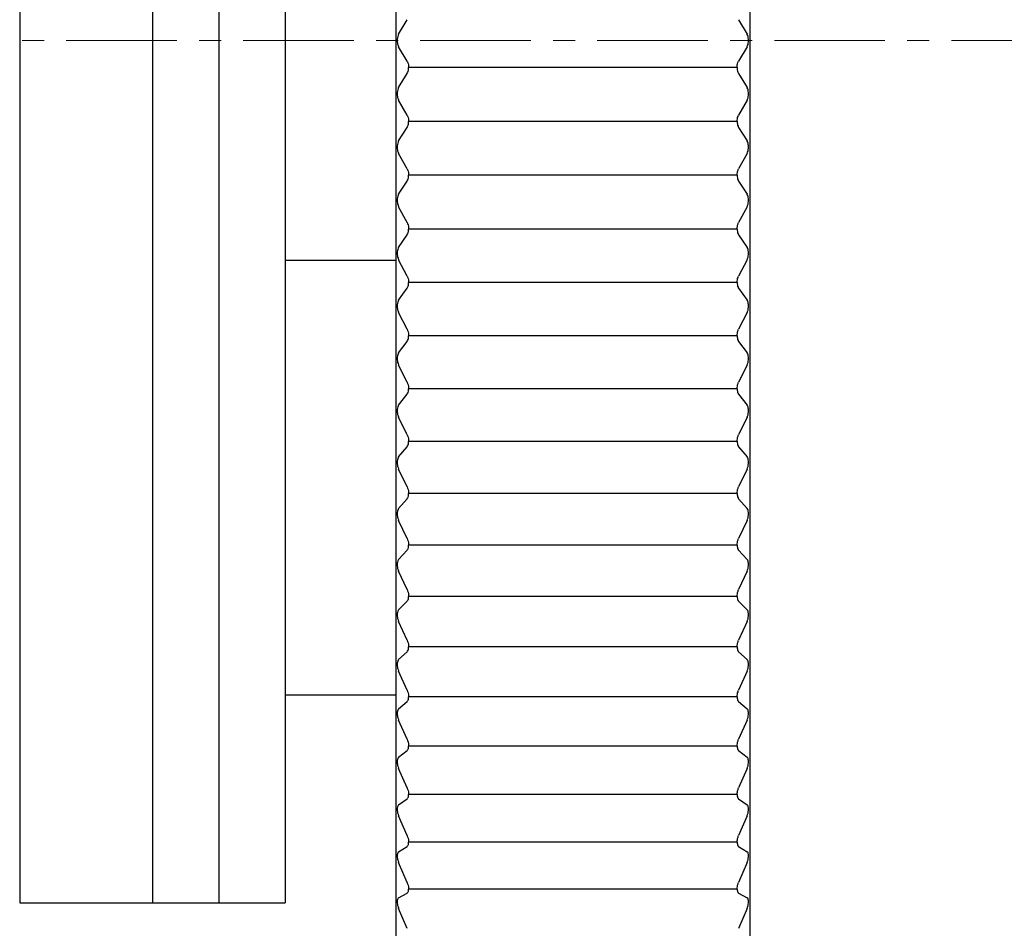
# Model space of a CAD drawing. Units: millimetres. Extents: x -362 to -6, y 15 to 226.
# Drawn here: x -322 to -300, y 68 to 89 of the extents above; entities that cross this region are included whole.
import ezdxf

# ---------------------------------------------------------------- set-up
doc = ezdxf.new("R2010")
doc.units = ezdxf.units.MM
doc.linetypes.add('CENTERX2', pattern=[4, 2.5, -0.5, 0.5, -0.5])
doc.layers.add('CENTER-ScaleR1', color=7, linetype='CENTERX2', lineweight=13)
doc.layers.add('中線-ScaleR1', color=3, linetype='Continuous', lineweight=25)

msp = doc.modelspace()

# ---------------------------------------------------------------- linework, layer by layer
at = {"layer": 'CENTER-ScaleR1'}
msp.add_line((-361.408, 88.297), (-277.961, 88.297), dxfattribs=at)
at = {"layer": '中線-ScaleR1', "color": 7}
for p, q in [((-313.961, 125.297), (-313.961, 88.297)), ((-305.961, 125.297), (-305.961, 88.297)), ((-322.461, 107.797), (-322.461, 68.797)), ((-319.461, 107.797), (-319.461, 68.797)), ((-317.961, 107.797), (-317.961, 68.797)), ((-316.461, 107.797), (-316.461, 68.797)), ((-313.898, 88.438), (-313.708, 88.766)), ((-306.215, 88.766), (-306.024, 88.438)), ((-313.961, 88.297), (-313.961, 51.297)), ((-313.708, 87.828), (-313.898, 88.155)), ((-306.024, 88.155), (-306.215, 87.828)), ((-305.961, 88.297), (-305.961, 51.297)), ((-306.25, 87.687), (-313.673, 87.687)), ((-313.898, 87.23), (-313.708, 87.547)), ((-306.215, 87.547), (-306.024, 87.23)), ((-313.708, 86.609), (-313.898, 86.948)), ((-306.024, 86.948), (-306.215, 86.609)), ((-306.25, 86.466), (-313.673, 86.466)), ((-313.898, 86.024), (-313.708, 86.329)), ((-306.215, 86.329), (-306.024, 86.024)), ((-313.708, 85.393), (-313.898, 85.741)), ((-306.024, 85.741), (-306.215, 85.393)), ((-306.25, 85.248), (-313.673, 85.248)), ((-313.898, 84.819), (-313.708, 85.113)), ((-306.215, 85.113), (-306.024, 84.819)), ((-313.708, 84.179), (-313.898, 84.538)), ((-306.024, 84.538), (-306.215, 84.179)), ((-313.898, 83.618), (-313.708, 83.901)), ((-306.25, 84.033), (-313.673, 84.033)), ((-306.215, 83.901), (-306.024, 83.618)), ((-313.961, 83.319), (-316.461, 83.319)), ((-313.708, 82.97), (-313.898, 83.338)), ((-306.024, 83.338), (-306.215, 82.97)), ((-306.25, 82.823), (-313.673, 82.823)), ((-313.898, 82.423), (-313.708, 82.693)), ((-306.215, 82.693), (-306.024, 82.423)), ((-313.708, 81.767), (-313.898, 82.144)), ((-306.024, 82.144), (-306.215, 81.767)), ((-313.898, 81.233), (-313.708, 81.491)), ((-306.25, 81.618), (-313.673, 81.618)), ((-306.215, 81.491), (-306.024, 81.233)), ((-313.708, 80.57), (-313.898, 80.956)), ((-306.024, 80.956), (-306.215, 80.57)), ((-306.25, 80.421), (-313.673, 80.421)), ((-313.898, 80.051), (-313.708, 80.296)), ((-306.215, 80.296), (-306.024, 80.051)), ((-313.708, 79.382), (-313.898, 79.776)), ((-306.024, 79.776), (-306.215, 79.382)), ((-306.25, 79.231), (-313.673, 79.231)), ((-313.898, 78.878), (-313.708, 79.11)), ((-306.215, 79.11), (-306.024, 78.878)), ((-313.708, 78.203), (-313.898, 78.604)), ((-306.024, 78.604), (-306.215, 78.203)), ((-313.898, 77.714), (-313.708, 77.934)), ((-306.25, 78.052), (-313.673, 78.052)), ((-306.215, 77.934), (-306.024, 77.714)), ((-313.708, 77.035), (-313.898, 77.444)), ((-306.024, 77.444), (-306.215, 77.035)), ((-313.898, 76.562), (-313.708, 76.768)), ((-306.25, 76.883), (-313.673, 76.883)), ((-306.215, 76.768), (-306.024, 76.562)), ((-313.708, 75.879), (-313.898, 76.294)), ((-306.024, 76.294), (-306.215, 75.879)), ((-306.25, 75.726), (-313.673, 75.726)), ((-313.898, 75.423), (-313.708, 75.615)), ((-306.215, 75.615), (-306.024, 75.423)), ((-313.708, 74.736), (-313.898, 75.158)), ((-306.024, 75.158), (-306.215, 74.736)), ((-306.25, 74.583), (-313.673, 74.583)), ((-313.898, 74.297), (-313.708, 74.475)), ((-306.215, 74.475), (-306.024, 74.297)), ((-313.708, 73.607), (-313.898, 74.035)), ((-306.024, 74.035), (-306.215, 73.607)), ((-313.961, 73.493), (-316.461, 73.493)), ((-306.25, 73.454), (-313.673, 73.454)), ((-313.898, 73.185), (-313.708, 73.35)), ((-306.215, 73.35), (-306.024, 73.185)), ((-313.708, 72.494), (-313.898, 72.928)), ((-306.024, 72.928), (-306.215, 72.494)), ((-306.25, 72.341), (-313.673, 72.341)), ((-313.898, 72.09), (-313.708, 72.24)), ((-306.215, 72.24), (-306.024, 72.09)), ((-313.708, 71.398), (-313.898, 71.836)), ((-306.024, 71.836), (-306.215, 71.398)), ((-306.25, 71.245), (-313.673, 71.245)), ((-313.898, 71.012), (-313.708, 71.148)), ((-306.215, 71.148), (-306.024, 71.012)), ((-313.708, 70.319), (-313.898, 70.762)), ((-306.024, 70.762), (-306.215, 70.319)), ((-306.25, 70.167), (-313.673, 70.167)), ((-313.898, 69.953), (-313.708, 70.074)), ((-306.215, 70.074), (-306.024, 69.953)), ((-313.708, 69.26), (-313.898, 69.707)), ((-306.024, 69.707), (-306.215, 69.26)), ((-313.898, 68.912), (-313.708, 69.019)), ((-306.25, 69.108), (-313.673, 69.108)), ((-306.215, 69.019), (-306.024, 68.912)), ((-322.461, 68.797), (-319.461, 68.797)), ((-319.461, 68.797), (-317.961, 68.797)), ((-317.961, 68.797), (-316.461, 68.797)), ((-313.708, 68.22), (-313.898, 68.672)), ((-306.024, 68.672), (-306.215, 68.22))]:
    msp.add_line(p, q, dxfattribs=at)
for points, knots in [([(-313.898, 88.438), (-313.906, 88.422), (-313.922, 88.39), (-313.933, 88.328), (-313.933, 88.265), (-313.922, 88.207), (-313.908, 88.173), (-313.9, 88.158), (-313.898, 88.155)], [0, 0, 0, 0, 0.204529, 0.410776, 0.600579, 0.781479, 0.970197, 1, 1, 1, 1]), ([(-306.024, 88.155), (-306.016, 88.171), (-306.001, 88.203), (-305.99, 88.266), (-305.99, 88.329), (-306.001, 88.386), (-306.014, 88.421), (-306.023, 88.436), (-306.024, 88.438)], [0, 0, 0, 0, 0.204529, 0.410776, 0.600579, 0.781478, 0.970197, 1, 1, 1, 1]), ([(-313.708, 87.828), (-313.7, 87.812), (-313.684, 87.78), (-313.674, 87.727), (-313.673, 87.696), (-313.673, 87.687)], [0, 0, 0, 0, 0.411726, 0.826898, 1, 1, 1, 1]), ([(-313.708, 87.547), (-313.7, 87.563), (-313.684, 87.594), (-313.674, 87.646), (-313.673, 87.677), (-313.673, 87.687)], [0, 0, 0, 0, 0.411782, 0.826945, 1, 1, 1, 1]), ([(-306.25, 87.687), (-306.249, 87.705), (-306.246, 87.745), (-306.233, 87.793), (-306.22, 87.817), (-306.215, 87.828)], [0, 0, 0, 0, 0.353332, 0.729023, 1, 1, 1, 1]), ([(-306.25, 87.687), (-306.249, 87.668), (-306.246, 87.629), (-306.233, 87.581), (-306.22, 87.557), (-306.215, 87.547)], [0, 0, 0, 0, 0.353331, 0.72902, 1, 1, 1, 1]), ([(-313.898, 87.23), (-313.906, 87.215), (-313.922, 87.184), (-313.933, 87.122), (-313.933, 87.059), (-313.922, 87.001), (-313.908, 86.966), (-313.9, 86.95), (-313.898, 86.948)], [0, 0, 0, 0, 0.204558, 0.4108, 0.6006, 0.781498, 0.970217, 1, 1, 1, 1]), ([(-306.024, 86.948), (-306.016, 86.964), (-306.001, 86.997), (-305.99, 87.06), (-305.99, 87.123), (-306.001, 87.18), (-306.014, 87.213), (-306.023, 87.228), (-306.024, 87.23)], [0, 0, 0, 0, 0.204553, 0.410794, 0.600593, 0.781491, 0.970214, 1, 1, 1, 1]), ([(-313.708, 86.609), (-313.7, 86.593), (-313.684, 86.56), (-313.674, 86.507), (-313.673, 86.476), (-313.673, 86.466)], [0, 0, 0, 0, 0.411779, 0.826941, 1, 1, 1, 1]), ([(-306.25, 86.466), (-306.249, 86.487), (-306.246, 86.527), (-306.232, 86.576), (-306.22, 86.6), (-306.215, 86.609)], [0, 0, 0, 0, 0.376792, 0.753995, 1, 1, 1, 1]), ([(-313.708, 86.329), (-313.7, 86.344), (-313.684, 86.375), (-313.674, 86.426), (-313.673, 86.457), (-313.673, 86.466)], [0, 0, 0, 0, 0.411833, 0.826982, 1, 1, 1, 1]), ([(-306.25, 86.466), (-306.249, 86.446), (-306.246, 86.406), (-306.232, 86.36), (-306.22, 86.338), (-306.215, 86.329)], [0, 0, 0, 0, 0.376789, 0.753982, 1, 1, 1, 1]), ([(-313.898, 86.024), (-313.906, 86.009), (-313.922, 85.978), (-313.933, 85.917), (-313.933, 85.854), (-313.922, 85.796), (-313.908, 85.76), (-313.9, 85.744), (-313.898, 85.741)], [0, 0, 0, 0, 0.204578, 0.410817, 0.600615, 0.781512, 0.970239, 1, 1, 1, 1]), ([(-306.024, 85.741), (-306.016, 85.758), (-306.001, 85.792), (-305.99, 85.855), (-305.99, 85.918), (-306.001, 85.974), (-306.014, 86.007), (-306.023, 86.022), (-306.024, 86.024)], [0, 0, 0, 0, 0.204581, 0.410818, 0.600616, 0.781514, 0.970234, 1, 1, 1, 1]), ([(-313.708, 85.393), (-313.7, 85.376), (-313.684, 85.342), (-313.674, 85.289), (-313.673, 85.257), (-313.673, 85.248)], [0, 0, 0, 0, 0.411827, 0.826982, 1, 1, 1, 1]), ([(-313.708, 85.113), (-313.7, 85.128), (-313.684, 85.157), (-313.674, 85.208), (-313.673, 85.239), (-313.673, 85.248)], [0, 0, 0, 0, 0.411872, 0.827021, 1, 1, 1, 1]), ([(-306.25, 85.248), (-306.249, 85.269), (-306.246, 85.309), (-306.232, 85.359), (-306.22, 85.383), (-306.215, 85.393)], [0, 0, 0, 0, 0.3767855, 0.7539914, 1, 1, 1, 1]), ([(-306.25, 85.248), (-306.249, 85.228), (-306.246, 85.188), (-306.232, 85.143), (-306.22, 85.122), (-306.215, 85.113)], [0, 0, 0, 0, 0.376775, 0.75398, 1, 1, 1, 1]), ([(-313.898, 84.819), (-313.906, 84.805), (-313.922, 84.775), (-313.933, 84.715), (-313.933, 84.652), (-313.922, 84.593), (-313.908, 84.557), (-313.9, 84.54), (-313.898, 84.538)], [0, 0, 0, 0, 0.204599, 0.410836, 0.600631, 0.78153, 0.970255, 1, 1, 1, 1]), ([(-306.024, 84.538), (-306.016, 84.555), (-306.001, 84.589), (-305.99, 84.653), (-305.99, 84.716), (-306.001, 84.771), (-306.014, 84.803), (-306.023, 84.817), (-306.024, 84.819)], [0, 0, 0, 0, 0.204602, 0.410837, 0.600633, 0.781533, 0.970258, 1, 1, 1, 1]), ([(-313.708, 84.179), (-313.7, 84.162), (-313.684, 84.128), (-313.674, 84.074), (-313.673, 84.043), (-313.673, 84.033)], [0, 0, 0, 0, 0.411871, 0.827019, 1, 1, 1, 1]), ([(-306.25, 84.033), (-306.249, 84.054), (-306.246, 84.094), (-306.232, 84.144), (-306.22, 84.169), (-306.215, 84.179)], [0, 0, 0, 0, 0.3767825, 0.7539929, 1, 1, 1, 1]), ([(-313.708, 83.901), (-313.7, 83.915), (-313.684, 83.943), (-313.674, 83.993), (-313.673, 84.024), (-313.673, 84.033)], [0, 0, 0, 0, 0.4119048, 0.8270491, 1, 1, 1, 1]), ([(-306.25, 84.033), (-306.249, 84.013), (-306.246, 83.974), (-306.232, 83.929), (-306.22, 83.909), (-306.215, 83.901)], [0, 0, 0, 0, 0.376772, 0.753983, 1, 1, 1, 1]), ([(-313.898, 83.618), (-313.906, 83.604), (-313.922, 83.576), (-313.933, 83.517), (-313.933, 83.454), (-313.922, 83.395), (-313.908, 83.358), (-313.9, 83.34), (-313.898, 83.338)], [0, 0, 0, 0, 0.204617, 0.410851, 0.600647, 0.781545, 0.970274, 1, 1, 1, 1]), ([(-306.024, 83.338), (-306.016, 83.355), (-306.001, 83.391), (-305.99, 83.455), (-305.99, 83.518), (-306.001, 83.572), (-306.014, 83.603), (-306.023, 83.617), (-306.024, 83.618)], [0, 0, 0, 0, 0.20462, 0.410852, 0.600647, 0.781549, 0.970278, 1, 1, 1, 1]), ([(-313.708, 82.97), (-313.7, 82.953), (-313.684, 82.917), (-313.674, 82.863), (-313.673, 82.832), (-313.673, 82.823)], [0, 0, 0, 0, 0.4119091, 0.8270498, 1, 1, 1, 1]), ([(-313.708, 82.693), (-313.7, 82.707), (-313.684, 82.734), (-313.674, 82.783), (-313.673, 82.814), (-313.673, 82.823)], [0, 0, 0, 0, 0.411937, 0.827086, 1, 1, 1, 1]), ([(-306.25, 82.823), (-306.249, 82.843), (-306.246, 82.884), (-306.232, 82.934), (-306.22, 82.96), (-306.215, 82.97)], [0, 0, 0, 0, 0.376774, 0.753976, 1, 1, 1, 1]), ([(-306.25, 82.823), (-306.249, 82.803), (-306.246, 82.764), (-306.232, 82.72), (-306.22, 82.701), (-306.215, 82.693)], [0, 0, 0, 0, 0.376765, 0.753972, 1, 1, 1, 1]), ([(-313.898, 82.423), (-313.906, 82.409), (-313.922, 82.382), (-313.933, 82.323), (-313.933, 82.261), (-313.922, 82.201), (-313.908, 82.164), (-313.9, 82.146), (-313.898, 82.144)], [0, 0, 0, 0, 0.204633, 0.410865, 0.60066, 0.781558, 0.970289, 1, 1, 1, 1]), ([(-306.024, 82.144), (-306.016, 82.161), (-306.001, 82.197), (-305.99, 82.262), (-305.99, 82.324), (-306.001, 82.378), (-306.014, 82.408), (-306.023, 82.421), (-306.024, 82.423)], [0, 0, 0, 0, 0.2046364, 0.4108677, 0.6006628, 0.7815645, 0.970293, 1, 1, 1, 1]), ([(-313.708, 81.767), (-313.7, 81.749), (-313.684, 81.713), (-313.674, 81.659), (-313.673, 81.627), (-313.673, 81.618)], [0, 0, 0, 0, 0.411946, 0.827082, 1, 1, 1, 1]), ([(-306.25, 81.618), (-306.249, 81.638), (-306.246, 81.679), (-306.232, 81.73), (-306.22, 81.757), (-306.215, 81.767)], [0, 0, 0, 0, 0.376767, 0.75397, 1, 1, 1, 1]), ([(-313.708, 81.491), (-313.7, 81.504), (-313.684, 81.53), (-313.674, 81.579), (-313.673, 81.609), (-313.673, 81.618)], [0, 0, 0, 0, 0.411972, 0.827108, 1, 1, 1, 1]), ([(-306.25, 81.618), (-306.249, 81.599), (-306.246, 81.56), (-306.232, 81.517), (-306.22, 81.499), (-306.215, 81.491)], [0, 0, 0, 0, 0.376756, 0.753964, 1, 1, 1, 1]), ([(-313.898, 81.233), (-313.906, 81.22), (-313.922, 81.194), (-313.933, 81.136), (-313.933, 81.074), (-313.922, 81.015), (-313.908, 80.976), (-313.9, 80.958), (-313.898, 80.956)], [0, 0, 0, 0, 0.204658, 0.410881, 0.600675, 0.781571, 0.970299, 1, 1, 1, 1]), ([(-306.024, 80.956), (-306.016, 80.974), (-306.001, 81.01), (-305.99, 81.076), (-305.99, 81.137), (-306.001, 81.19), (-306.014, 81.219), (-306.023, 81.231), (-306.024, 81.233)], [0, 0, 0, 0, 0.2046527, 0.4108785, 0.6006685, 0.7815667, 0.9702944, 1, 1, 1, 1]), ([(-313.708, 80.57), (-313.7, 80.552), (-313.684, 80.515), (-313.674, 80.461), (-313.673, 80.43), (-313.673, 80.421)], [0, 0, 0, 0, 0.411975, 0.827108, 1, 1, 1, 1]), ([(-306.25, 80.421), (-306.249, 80.441), (-306.246, 80.481), (-306.232, 80.533), (-306.22, 80.56), (-306.215, 80.57)], [0, 0, 0, 0, 0.376758, 0.753961, 1, 1, 1, 1]), ([(-313.708, 80.296), (-313.7, 80.309), (-313.684, 80.334), (-313.674, 80.381), (-313.673, 80.412), (-313.673, 80.421)], [0, 0, 0, 0, 0.412011, 0.827142, 1, 1, 1, 1]), ([(-306.25, 80.421), (-306.249, 80.401), (-306.246, 80.363), (-306.232, 80.321), (-306.22, 80.303), (-306.215, 80.296)], [0, 0, 0, 0, 0.37675, 0.753953, 1, 1, 1, 1]), ([(-313.898, 80.051), (-313.906, 80.039), (-313.922, 80.014), (-313.933, 79.957), (-313.933, 79.895), (-313.922, 79.835), (-313.908, 79.797), (-313.9, 79.778), (-313.898, 79.776)], [0, 0, 0, 0, 0.204661, 0.41089, 0.600681, 0.78158, 0.970307, 1, 1, 1, 1]), ([(-306.024, 79.776), (-306.016, 79.794), (-306.001, 79.831), (-305.99, 79.897), (-305.99, 79.958), (-306.001, 80.01), (-306.014, 80.038), (-306.023, 80.049), (-306.024, 80.051)], [0, 0, 0, 0, 0.20467, 0.410896, 0.600689, 0.781587, 0.970316, 1, 1, 1, 1]), ([(-313.708, 79.382), (-313.7, 79.364), (-313.684, 79.326), (-313.674, 79.272), (-313.673, 79.241), (-313.673, 79.231)], [0, 0, 0, 0, 0.412001, 0.827131, 1, 1, 1, 1]), ([(-313.708, 79.11), (-313.7, 79.122), (-313.684, 79.146), (-313.674, 79.192), (-313.673, 79.223), (-313.673, 79.231)], [0, 0, 0, 0, 0.412034, 0.827164, 1, 1, 1, 1]), ([(-306.25, 79.231), (-306.249, 79.252), (-306.246, 79.292), (-306.232, 79.344), (-306.22, 79.371), (-306.215, 79.382)], [0, 0, 0, 0, 0.3767514, 0.7539602, 1, 1, 1, 1]), ([(-306.25, 79.231), (-306.249, 79.212), (-306.246, 79.174), (-306.232, 79.134), (-306.22, 79.117), (-306.215, 79.11)], [0, 0, 0, 0, 0.3767369, 0.7539366, 1, 1, 1, 1]), ([(-313.898, 78.878), (-313.906, 78.866), (-313.922, 78.842), (-313.933, 78.786), (-313.933, 78.725), (-313.922, 78.665), (-313.908, 78.626), (-313.9, 78.607), (-313.898, 78.604)], [0, 0, 0, 0, 0.204684, 0.410908, 0.600698, 0.781593, 0.970327, 1, 1, 1, 1]), ([(-306.024, 78.604), (-306.016, 78.623), (-306.001, 78.661), (-305.99, 78.727), (-305.99, 78.787), (-306.001, 78.838), (-306.014, 78.865), (-306.023, 78.876), (-306.024, 78.878)], [0, 0, 0, 0, 0.2046797, 0.4109039, 0.6006929, 0.7815895, 0.970322, 1, 1, 1, 1]), ([(-313.708, 78.203), (-313.7, 78.184), (-313.684, 78.146), (-313.674, 78.092), (-313.673, 78.061), (-313.673, 78.052)], [0, 0, 0, 0, 0.412034, 0.827151, 1, 1, 1, 1]), ([(-306.25, 78.052), (-306.249, 78.072), (-306.246, 78.112), (-306.232, 78.164), (-306.22, 78.192), (-306.215, 78.203)], [0, 0, 0, 0, 0.376746, 0.753945, 1, 1, 1, 1]), ([(-313.708, 77.934), (-313.7, 77.945), (-313.684, 77.968), (-313.674, 78.013), (-313.673, 78.043), (-313.673, 78.052)], [0, 0, 0, 0, 0.412062, 0.827188, 1, 1, 1, 1]), ([(-306.25, 78.052), (-306.249, 78.033), (-306.246, 77.995), (-306.232, 77.956), (-306.22, 77.94), (-306.215, 77.934)], [0, 0, 0, 0, 0.376719, 0.753934, 1, 1, 1, 1]), ([(-313.898, 77.714), (-313.906, 77.703), (-313.922, 77.68), (-313.933, 77.626), (-313.933, 77.565), (-313.922, 77.505), (-313.908, 77.466), (-313.9, 77.446), (-313.898, 77.444)], [0, 0, 0, 0, 0.204693, 0.410915, 0.600703, 0.7816, 0.970333, 1, 1, 1, 1]), ([(-306.024, 77.444), (-306.016, 77.463), (-306.001, 77.501), (-305.99, 77.567), (-305.99, 77.627), (-306.001, 77.676), (-306.014, 77.702), (-306.023, 77.713), (-306.024, 77.714)], [0, 0, 0, 0, 0.204696, 0.410914, 0.6007, 0.781602, 0.970326, 1, 1, 1, 1]), ([(-313.708, 77.035), (-313.7, 77.016), (-313.684, 76.977), (-313.674, 76.923), (-313.673, 76.892), (-313.673, 76.883)], [0, 0, 0, 0, 0.412058, 0.827174, 1, 1, 1, 1]), ([(-306.25, 76.883), (-306.249, 76.903), (-306.246, 76.943), (-306.232, 76.996), (-306.22, 77.024), (-306.215, 77.035)], [0, 0, 0, 0, 0.376731, 0.753931, 1, 1, 1, 1]), ([(-313.708, 76.768), (-313.7, 76.779), (-313.684, 76.801), (-313.674, 76.845), (-313.673, 76.874), (-313.673, 76.883)], [0, 0, 0, 0, 0.412086, 0.827197, 1, 1, 1, 1]), ([(-306.25, 76.883), (-306.249, 76.864), (-306.246, 76.827), (-306.232, 76.79), (-306.22, 76.774), (-306.215, 76.768)], [0, 0, 0, 0, 0.376706, 0.75392, 1, 1, 1, 1]), ([(-313.898, 76.562), (-313.906, 76.552), (-313.922, 76.53), (-313.933, 76.477), (-313.933, 76.417), (-313.922, 76.357), (-313.908, 76.317), (-313.9, 76.297), (-313.898, 76.294)], [0, 0, 0, 0, 0.204705, 0.410926, 0.600715, 0.781614, 0.970347, 1, 1, 1, 1]), ([(-306.024, 76.294), (-306.016, 76.314), (-306.001, 76.353), (-305.99, 76.418), (-305.99, 76.478), (-306.001, 76.526), (-306.014, 76.551), (-306.023, 76.561), (-306.024, 76.562)], [0, 0, 0, 0, 0.204704, 0.410923, 0.600714, 0.781612, 0.970343, 1, 1, 1, 1]), ([(-313.708, 75.879), (-313.7, 75.859), (-313.684, 75.82), (-313.674, 75.766), (-313.673, 75.735), (-313.673, 75.726)], [0, 0, 0, 0, 0.412082, 0.8272, 1, 1, 1, 1]), ([(-306.25, 75.726), (-306.249, 75.746), (-306.246, 75.786), (-306.232, 75.839), (-306.22, 75.868), (-306.215, 75.879)], [0, 0, 0, 0, 0.376715, 0.753913, 1, 1, 1, 1]), ([(-313.708, 75.615), (-313.7, 75.625), (-313.684, 75.646), (-313.674, 75.689), (-313.673, 75.718), (-313.673, 75.726)], [0, 0, 0, 0, 0.412095, 0.827215, 1, 1, 1, 1]), ([(-306.25, 75.726), (-306.249, 75.708), (-306.246, 75.671), (-306.232, 75.635), (-306.22, 75.62), (-306.215, 75.615)], [0, 0, 0, 0, 0.376698, 0.753892, 1, 1, 1, 1]), ([(-313.898, 75.423), (-313.906, 75.412), (-313.922, 75.392), (-313.933, 75.34), (-313.933, 75.281), (-313.922, 75.221), (-313.908, 75.18), (-313.9, 75.16), (-313.898, 75.158)], [0, 0, 0, 0, 0.204717, 0.41093, 0.60072, 0.781617, 0.97035, 1, 1, 1, 1]), ([(-306.024, 75.158), (-306.016, 75.177), (-306.001, 75.217), (-305.99, 75.282), (-305.99, 75.341), (-306.001, 75.388), (-306.014, 75.412), (-306.023, 75.421), (-306.024, 75.423)], [0, 0, 0, 0, 0.204713, 0.41093, 0.600719, 0.78162, 0.970352, 1, 1, 1, 1]), ([(-313.708, 74.736), (-313.7, 74.716), (-313.684, 74.677), (-313.674, 74.622), (-313.673, 74.592), (-313.673, 74.583)], [0, 0, 0, 0, 0.412099, 0.827217, 1, 1, 1, 1]), ([(-313.708, 74.475), (-313.7, 74.485), (-313.684, 74.504), (-313.674, 74.546), (-313.673, 74.575), (-313.673, 74.583)], [0, 0, 0, 0, 0.412109, 0.827228, 1, 1, 1, 1]), ([(-306.25, 74.583), (-306.249, 74.603), (-306.246, 74.642), (-306.232, 74.695), (-306.22, 74.724), (-306.215, 74.736)], [0, 0, 0, 0, 0.376703, 0.753903, 1, 1, 1, 1]), ([(-306.25, 74.583), (-306.249, 74.565), (-306.246, 74.529), (-306.232, 74.494), (-306.22, 74.48), (-306.215, 74.475)], [0, 0, 0, 0, 0.37668, 0.753878, 1, 1, 1, 1]), ([(-313.898, 74.297), (-313.906, 74.287), (-313.922, 74.268), (-313.933, 74.217), (-313.933, 74.159), (-313.922, 74.099), (-313.908, 74.058), (-313.9, 74.038), (-313.898, 74.035)], [0, 0, 0, 0, 0.20472, 0.410937, 0.600724, 0.781623, 0.970358, 1, 1, 1, 1]), ([(-306.024, 74.035), (-306.016, 74.055), (-306.001, 74.095), (-305.99, 74.16), (-305.99, 74.218), (-306.001, 74.264), (-306.014, 74.287), (-306.023, 74.295), (-306.024, 74.297)], [0, 0, 0, 0, 0.2047226, 0.410942, 0.6007265, 0.7816308, 0.9703586, 1, 1, 1, 1]), ([(-313.708, 73.607), (-313.7, 73.587), (-313.684, 73.547), (-313.674, 73.493), (-313.673, 73.463), (-313.673, 73.454)], [0, 0, 0, 0, 0.4121215, 0.8272324, 1, 1, 1, 1]), ([(-313.708, 73.35), (-313.7, 73.359), (-313.684, 73.377), (-313.674, 73.418), (-313.673, 73.446), (-313.673, 73.454)], [0, 0, 0, 0, 0.4121288, 0.8272441, 1, 1, 1, 1]), ([(-306.25, 73.454), (-306.249, 73.474), (-306.246, 73.513), (-306.232, 73.566), (-306.22, 73.595), (-306.215, 73.607)], [0, 0, 0, 0, 0.376678, 0.75388, 1, 1, 1, 1]), ([(-306.25, 73.454), (-306.249, 73.437), (-306.246, 73.401), (-306.232, 73.367), (-306.22, 73.355), (-306.215, 73.35)], [0, 0, 0, 0, 0.376664, 0.753863, 1, 1, 1, 1]), ([(-313.898, 73.185), (-313.906, 73.176), (-313.922, 73.158), (-313.933, 73.109), (-313.933, 73.051), (-313.922, 72.992), (-313.908, 72.951), (-313.9, 72.93), (-313.898, 72.928)], [0, 0, 0, 0, 0.204731, 0.410951, 0.600736, 0.781633, 0.970366, 1, 1, 1, 1]), ([(-306.024, 72.928), (-306.016, 72.948), (-306.001, 72.988), (-305.99, 73.053), (-305.99, 73.11), (-306.001, 73.155), (-306.014, 73.176), (-306.023, 73.184), (-306.024, 73.185)], [0, 0, 0, 0, 0.204728, 0.410946, 0.600733, 0.78163, 0.97036, 1, 1, 1, 1]), ([(-313.708, 72.494), (-313.7, 72.474), (-313.684, 72.434), (-313.674, 72.379), (-313.673, 72.35), (-313.673, 72.341)], [0, 0, 0, 0, 0.41213, 0.827243, 1, 1, 1, 1]), ([(-313.708, 72.24), (-313.7, 72.249), (-313.684, 72.266), (-313.674, 72.305), (-313.673, 72.333), (-313.673, 72.341)], [0, 0, 0, 0, 0.412155, 0.827253, 1, 1, 1, 1]), ([(-306.25, 72.341), (-306.249, 72.36), (-306.246, 72.399), (-306.232, 72.452), (-306.22, 72.482), (-306.215, 72.494)], [0, 0, 0, 0, 0.37666, 0.7538643, 1, 1, 1, 1]), ([(-306.25, 72.341), (-306.249, 72.324), (-306.246, 72.289), (-306.232, 72.257), (-306.22, 72.245), (-306.215, 72.24)], [0, 0, 0, 0, 0.376637, 0.753829, 1, 1, 1, 1]), ([(-313.898, 72.09), (-313.906, 72.082), (-313.922, 72.065), (-313.933, 72.017), (-313.933, 71.96), (-313.922, 71.901), (-313.908, 71.86), (-313.9, 71.839), (-313.898, 71.836)], [0, 0, 0, 0, 0.204737, 0.410953, 0.600739, 0.781634, 0.970372, 1, 1, 1, 1]), ([(-306.024, 71.836), (-306.016, 71.856), (-306.001, 71.897), (-305.99, 71.962), (-305.99, 72.018), (-306.001, 72.061), (-306.014, 72.082), (-306.023, 72.089), (-306.024, 72.09)], [0, 0, 0, 0, 0.204738, 0.410954, 0.600735, 0.781638, 0.970375, 1, 1, 1, 1]), ([(-313.708, 71.398), (-313.7, 71.377), (-313.684, 71.337), (-313.674, 71.282), (-313.673, 71.254), (-313.673, 71.245)], [0, 0, 0, 0, 0.412147, 0.827257, 1, 1, 1, 1]), ([(-313.708, 71.148), (-313.7, 71.156), (-313.684, 71.172), (-313.674, 71.21), (-313.673, 71.237), (-313.673, 71.245)], [0, 0, 0, 0, 0.412167, 0.827277, 1, 1, 1, 1]), ([(-306.25, 71.245), (-306.249, 71.264), (-306.246, 71.302), (-306.232, 71.356), (-306.22, 71.386), (-306.215, 71.398)], [0, 0, 0, 0, 0.376636, 0.75384, 1, 1, 1, 1]), ([(-306.25, 71.245), (-306.249, 71.228), (-306.246, 71.194), (-306.232, 71.163), (-306.22, 71.152), (-306.215, 71.148)], [0, 0, 0, 0, 0.3766, 0.753805, 1, 1, 1, 1]), ([(-313.898, 71.012), (-313.906, 71.004), (-313.922, 70.989), (-313.933, 70.943), (-313.933, 70.887), (-313.922, 70.827), (-313.908, 70.786), (-313.9, 70.765), (-313.898, 70.762)], [0, 0, 0, 0, 0.204741, 0.410954, 0.600742, 0.781642, 0.970376, 1, 1, 1, 1]), ([(-306.024, 70.762), (-306.016, 70.783), (-306.001, 70.824), (-305.99, 70.888), (-305.99, 70.943), (-306.001, 70.985), (-306.014, 71.005), (-306.023, 71.011), (-306.024, 71.012)], [0, 0, 0, 0, 0.204744, 0.41096, 0.600752, 0.78165, 0.97038, 1, 1, 1, 1]), ([(-313.708, 70.319), (-313.7, 70.299), (-313.684, 70.258), (-313.674, 70.204), (-313.673, 70.175), (-313.673, 70.167)], [0, 0, 0, 0, 0.412168, 0.827268, 1, 1, 1, 1]), ([(-306.25, 70.167), (-306.249, 70.186), (-306.246, 70.223), (-306.232, 70.277), (-306.22, 70.307), (-306.215, 70.319)], [0, 0, 0, 0, 0.376607, 0.753809, 1, 1, 1, 1]), ([(-313.708, 70.074), (-313.7, 70.081), (-313.684, 70.095), (-313.674, 70.133), (-313.673, 70.159), (-313.673, 70.167)], [0, 0, 0, 0, 0.412163, 0.827278, 1, 1, 1, 1]), ([(-306.25, 70.167), (-306.249, 70.15), (-306.246, 70.117), (-306.232, 70.087), (-306.22, 70.078), (-306.215, 70.074)], [0, 0, 0, 0, 0.376582, 0.753785, 1, 1, 1, 1]), ([(-313.898, 69.953), (-313.906, 69.945), (-313.922, 69.931), (-313.933, 69.886), (-313.933, 69.831), (-313.922, 69.772), (-313.908, 69.731), (-313.9, 69.71), (-313.898, 69.707)], [0, 0, 0, 0, 0.204752, 0.410966, 0.600748, 0.781644, 0.970382, 1, 1, 1, 1]), ([(-306.024, 69.707), (-306.016, 69.728), (-306.001, 69.769), (-305.99, 69.833), (-305.99, 69.887), (-306.001, 69.928), (-306.014, 69.946), (-306.023, 69.952), (-306.024, 69.953)], [0, 0, 0, 0, 0.204753, 0.410968, 0.600752, 0.781648, 0.970381, 1, 1, 1, 1]), ([(-313.708, 69.26), (-313.7, 69.239), (-313.684, 69.198), (-313.674, 69.144), (-313.673, 69.116), (-313.673, 69.108)], [0, 0, 0, 0, 0.412173, 0.827279, 1, 1, 1, 1]), ([(-306.25, 69.108), (-306.249, 69.127), (-306.246, 69.164), (-306.232, 69.217), (-306.22, 69.248), (-306.215, 69.26)], [0, 0, 0, 0, 0.376596, 0.753786, 1, 1, 1, 1]), ([(-313.708, 69.019), (-313.7, 69.025), (-313.684, 69.039), (-313.674, 69.074), (-313.673, 69.1), (-313.673, 69.108)], [0, 0, 0, 0, 0.412184, 0.827299, 1, 1, 1, 1]), ([(-306.25, 69.108), (-306.249, 69.092), (-306.246, 69.059), (-306.232, 69.031), (-306.22, 69.022), (-306.215, 69.019)], [0, 0, 0, 0, 0.376562, 0.753748, 1, 1, 1, 1]), ([(-313.898, 68.912), (-313.906, 68.906), (-313.922, 68.893), (-313.933, 68.85), (-313.933, 68.796), (-313.922, 68.737), (-313.908, 68.696), (-313.9, 68.675), (-313.898, 68.672)], [0, 0, 0, 0, 0.204754, 0.410966, 0.600749, 0.78165, 0.970384, 1, 1, 1, 1]), ([(-306.024, 68.672), (-306.016, 68.692), (-306.001, 68.733), (-305.99, 68.797), (-305.99, 68.85), (-306.001, 68.889), (-306.014, 68.906), (-306.023, 68.912), (-306.024, 68.912)], [0, 0, 0, 0, 0.204756, 0.410969, 0.600757, 0.781656, 0.970387, 1, 1, 1, 1])]:
    msp.add_open_spline(points, degree=3, knots=knots, dxfattribs=at)

doc.saveas('drawing.dxf')
